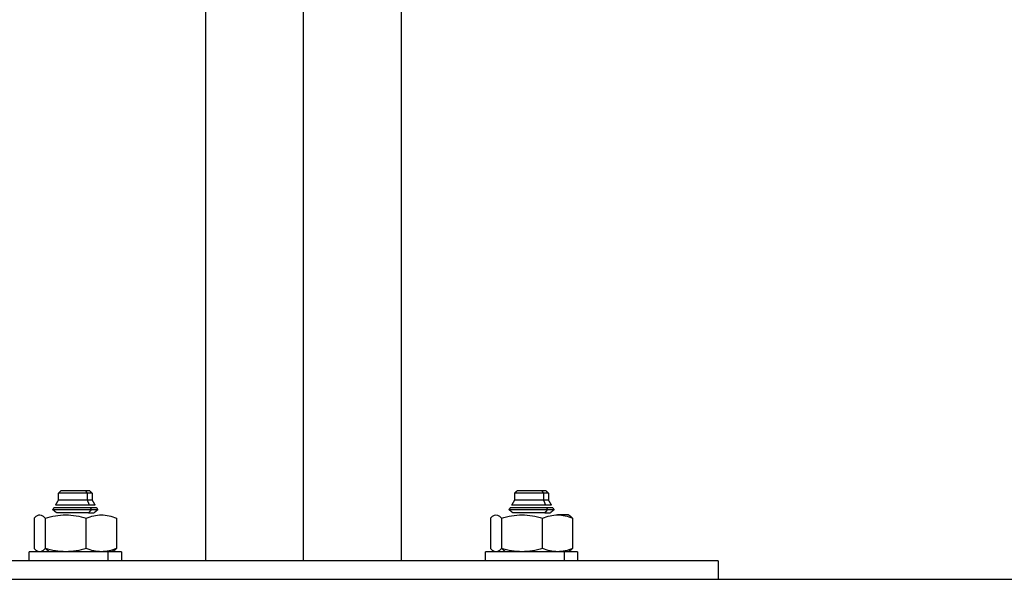
# Model space of a CAD drawing. Units: millimetres. Extents: x 9390.2 to 9405.8, y 8281.3 to 8297.6.
# Drawn here: x 9401.8 to 9402, y 8292.2 to 8292.3 of the extents above; entities that cross this region are included whole.
import ezdxf

# ---------------------------------------------------------------- set-up
doc = ezdxf.new("R2010")
doc.units = ezdxf.units.MM
doc.layers.add('Make2D$Visible$Curves', color=7, linetype='Continuous')
doc.layers.add('Make2D$Visible$Tangents', color=8, linetype='Continuous')

# ---------------------------------------------------------------- blocks, each defined once
blk = doc.blocks.new('s-198_b-b')
at = {"layer": 'Make2D$Visible$Curves', "lineweight": -3}
for points in [[(9405.85036, 8270.04688), (9405.85036, 8270.16888), (9405.85036, 8270.29088)], [(9405.89276, 8270.29088), (9405.89276, 8270.16888), (9405.89276, 8270.04688)], [(9405.81841, 8270.06158), (9405.81866, 8270.06183), (9405.81891, 8270.06208)], [(9405.81841, 8270.06008), (9405.81841, 8270.06083), (9405.81841, 8270.06158)], [(9405.82521, 8270.06208), (9405.82546, 8270.06183), (9405.82571, 8270.06158)], [(9405.82571, 8270.06158), (9405.82571, 8270.06083), (9405.82571, 8270.06008)], [(9405.91741, 8270.06158), (9405.91766, 8270.06183), (9405.91791, 8270.06208)], [(9405.91741, 8270.06008), (9405.91741, 8270.06083), (9405.91741, 8270.06158)], [(9405.92421, 8270.06208), (9405.92446, 8270.06183), (9405.92471, 8270.06158)], [(9405.92471, 8270.06158), (9405.92471, 8270.06083), (9405.92471, 8270.06008)], [(9405.81779, 8270.05899), (9405.8181, 8270.05953), (9405.81841, 8270.06008)], [(9405.82571, 8270.06008), (9405.82603, 8270.05953), (9405.82634, 8270.05899)], [(9405.91678, 8270.05899), (9405.91709, 8270.05953), (9405.91741, 8270.06008)], [(9405.92471, 8270.06008), (9405.92502, 8270.05953), (9405.92534, 8270.05899)], [(9405.8172, 8270.05797), (9405.81731, 8270.05817), (9405.81743, 8270.05838)], [(9405.81798, 8270.05733), (9405.81759, 8270.05765), (9405.8172, 8270.05797)], [(9405.82693, 8270.05797), (9405.82654, 8270.05765), (9405.82614, 8270.05733)], [(9405.82669, 8270.05838), (9405.82681, 8270.05817), (9405.82693, 8270.05797)], [(9405.91619, 8270.05797), (9405.91631, 8270.05817), (9405.91643, 8270.05838)], [(9405.91698, 8270.05733), (9405.91658, 8270.05765), (9405.91619, 8270.05797)], [(9405.92593, 8270.05797), (9405.92553, 8270.05765), (9405.92514, 8270.05733)], [(9405.92569, 8270.05838), (9405.92581, 8270.05817), (9405.92593, 8270.05797)], [(9405.92906, 8270.05688), (9405.9292, 8270.05679), (9405.92934, 8270.05671)], [(9405.81314, 8270.05616), (9405.81314, 8270.05288), (9405.81314, 8270.04959)], [(9405.81553, 8270.05616), (9405.81553, 8270.05288), (9405.81553, 8270.04959)], [(9405.82445, 8270.04959), (9405.82445, 8270.05288), (9405.82445, 8270.05616)], [(9405.83099, 8270.05616), (9405.83099, 8270.05288), (9405.83099, 8270.04959)], [(9405.91214, 8270.05616), (9405.91214, 8270.05288), (9405.91214, 8270.04959)], [(9405.91453, 8270.05616), (9405.91453, 8270.05288), (9405.91453, 8270.04959)], [(9405.92345, 8270.04959), (9405.92345, 8270.05288), (9405.92345, 8270.05616)], [(9405.92998, 8270.05616), (9405.92998, 8270.05288), (9405.92998, 8270.04959)], [(9405.81206, 8270.04688), (9405.81206, 8270.04788), (9405.81206, 8270.04888)], [(9405.83035, 8270.04904), (9405.8302, 8270.04896), (9405.83006, 8270.04888)], [(9405.83206, 8270.04888), (9405.83206, 8270.04788), (9405.83206, 8270.04688)], [(9405.91106, 8270.04688), (9405.91106, 8270.04788), (9405.91106, 8270.04888)], [(9405.92934, 8270.04904), (9405.9292, 8270.04896), (9405.92906, 8270.04888)], [(9405.93106, 8270.04888), (9405.93106, 8270.04788), (9405.93106, 8270.04688)], [(9405.96156, 8270.04688), (9405.96156, 8270.04488), (9405.96156, 8270.04288)]]:
    blk.add_open_spline(points, degree=2, dxfattribs=at)
for points, weights, knots in [([(9405.82464, 8270.06158), (9405.82292, 8270.06158), (9405.82067, 8270.06158), (9405.81841, 8270.06158), (9405.81841, 8270.06158)], [1, 0.831469612303, 1, 0.831469612303, 1], [0, 0, 0, 4.300055, 4.300055, 8.60011, 8.60011, 8.60011]), ([(9405.82429, 8270.06208), (9405.82206, 8270.06208), (9405.81984, 8270.06208), (9405.81891, 8270.06208), (9405.81891, 8270.06208)], [1, 0.707106781187, 1, 0.853553390593, 0.853553390593], [0, 0, 0, 4.948008, 4.948008, 7.422013, 7.422013, 7.422013]), ([(9405.92364, 8270.06158), (9405.92191, 8270.06158), (9405.91966, 8270.06158), (9405.91741, 8270.06158), (9405.91741, 8270.06158)], [1, 0.831469612303, 1, 0.831469612303, 1], [0, 0, 0, 4.300055, 4.300055, 8.60011, 8.60011, 8.60011]), ([(9405.92329, 8270.06208), (9405.92106, 8270.06208), (9405.91883, 8270.06208), (9405.91791, 8270.06208), (9405.91791, 8270.06208)], [1, 0.707106781187, 1, 0.853553390593, 0.853553390593], [0, 0, 0, 4.948008, 4.948008, 7.422013, 7.422013, 7.422013]), ([(9405.82509, 8270.05899), (9405.82307, 8270.05899), (9405.82043, 8270.05899), (9405.81779, 8270.05899), (9405.81779, 8270.05899)], [1, 0.831469612303, 1, 0.831469612303, 1], [0, 0, 0, 5.040297, 5.040297, 10.080595, 10.080595, 10.080595]), ([(9405.82464, 8270.06008), (9405.82292, 8270.06008), (9405.82067, 8270.06008), (9405.81841, 8270.06008), (9405.81841, 8270.06008)], [1, 0.831469612303, 1, 0.831469612303, 1], [0, 0, 0, 4.300055, 4.300055, 8.60011, 8.60011, 8.60011]), ([(9405.92408, 8270.05899), (9405.92206, 8270.05899), (9405.91942, 8270.05899), (9405.91678, 8270.05899), (9405.91678, 8270.05899)], [1, 0.831469612303, 1, 0.831469612303, 1], [0, 0, 0, 5.040297, 5.040297, 10.080595, 10.080595, 10.080595]), ([(9405.92364, 8270.06008), (9405.92191, 8270.06008), (9405.91966, 8270.06008), (9405.91741, 8270.06008), (9405.91741, 8270.06008)], [1, 0.831469612303, 1, 0.831469612303, 1], [0, 0, 0, 4.300055, 4.300055, 8.60011, 8.60011, 8.60011]), ([(9405.82551, 8270.05797), (9405.82321, 8270.05797), (9405.8202, 8270.05797), (9405.8172, 8270.05797), (9405.8172, 8270.05797)], [1, 0.831469612303, 1, 0.831469612303, 1], [0, 0, 0, 5.734039, 5.734039, 11.468078, 11.468078, 11.468078]), ([(9405.82534, 8270.05838), (9405.82315, 8270.05838), (9405.82029, 8270.05838), (9405.81743, 8270.05838), (9405.81743, 8270.05838)], [1, 0.831469612303, 1, 0.831469612303, 1], [0, 0, 0, 5.455824, 5.455824, 10.911647, 10.911647, 10.911647]), ([(9405.82495, 8270.05733), (9405.82302, 8270.05733), (9405.8205, 8270.05733), (9405.81798, 8270.05733), (9405.81798, 8270.05733)], [1, 0.831469612303, 1, 0.831469612303, 1], [0, 0, 0, 4.806637, 4.806637, 9.613274, 9.613274, 9.613274]), ([(9405.9245, 8270.05797), (9405.9222, 8270.05797), (9405.9192, 8270.05797), (9405.91619, 8270.05797), (9405.91619, 8270.05797)], [1, 0.831469612303, 1, 0.831469612303, 1], [0, 0, 0, 5.734039, 5.734039, 11.468078, 11.468078, 11.468078]), ([(9405.92433, 8270.05838), (9405.92215, 8270.05838), (9405.91929, 8270.05838), (9405.91643, 8270.05838), (9405.91643, 8270.05838)], [1, 0.831469612303, 1, 0.831469612303, 1], [0, 0, 0, 5.455824, 5.455824, 10.911647, 10.911647, 10.911647]), ([(9405.92394, 8270.05733), (9405.92202, 8270.05733), (9405.9195, 8270.05733), (9405.91698, 8270.05733), (9405.91698, 8270.05733)], [1, 0.831469612303, 1, 0.831469612303, 1], [0, 0, 0, 4.806637, 4.806637, 9.613274, 9.613274, 9.613274]), ([(9405.82913, 8270.04888), (9405.82441, 8270.04888), (9405.81824, 8270.04888), (9405.81206, 8270.04888), (9405.81206, 8270.04888)], [1, 0.831469612303, 1, 0.831469612303, 1], [0, 0, 0, 11.780972, 11.780972, 23.561945, 23.561945, 23.561945]), ([(9405.92813, 8270.04888), (9405.9234, 8270.04888), (9405.91723, 8270.04888), (9405.91106, 8270.04888), (9405.91106, 8270.04888)], [1, 0.831469612303, 1, 0.831469612303, 1], [0, 0, 0, 11.780972, 11.780972, 23.561945, 23.561945, 23.561945]), ([(9405.96156, 8270.04688), (9405.96156, 8270.04688), (9405.906, 8270.04688), (9405.85044, 8270.04688), (9405.80792, 8270.04688)], [1, 0.831469612303, 1, 0.831469612303, 1], [70.685835, 70.685835, 70.685835, 176.714587, 176.714587, 282.743339, 282.743339, 282.743339]), ([(9405.80792, 8270.04288), (9405.85044, 8270.04288), (9405.906, 8270.04288), (9405.96156, 8270.04288), (9405.96156, 8270.04288)], [1, 0.831469612303, 1, 0.831469612303, 1], [0, 0, 0, 106.028752, 106.028752, 212.057504, 212.057504, 212.057504])]:
    blk.add_rational_spline(points, weights, degree=2, knots=knots, dxfattribs=at)
for points, weights in [([(9405.82521, 8270.06208), (9405.82521, 8270.06208), (9405.82429, 8270.06208)], [1, 0.923879532511, 1]), ([(9405.82571, 8270.06158), (9405.82571, 8270.06158), (9405.82464, 8270.06158)], [1, 0.923879532511, 1]), ([(9405.92421, 8270.06208), (9405.92421, 8270.06208), (9405.92329, 8270.06208)], [1, 0.923879532511, 1]), ([(9405.92471, 8270.06158), (9405.92471, 8270.06158), (9405.92364, 8270.06158)], [1, 0.923879532511, 1]), ([(9405.82571, 8270.06008), (9405.82571, 8270.06008), (9405.82464, 8270.06008)], [1, 0.923879532511, 1]), ([(9405.82634, 8270.05899), (9405.82634, 8270.05899), (9405.82509, 8270.05899)], [1, 0.923879532511, 1]), ([(9405.92471, 8270.06008), (9405.92471, 8270.06008), (9405.92364, 8270.06008)], [1, 0.923879532511, 1]), ([(9405.92534, 8270.05899), (9405.92534, 8270.05899), (9405.92408, 8270.05899)], [1, 0.923879532511, 1]), ([(9405.82495, 8270.05733), (9405.82614, 8270.05733), (9405.82614, 8270.05733)], [1, 0.923879532511, 1]), ([(9405.82669, 8270.05838), (9405.82669, 8270.05838), (9405.82534, 8270.05838)], [1, 0.923879532511, 1]), ([(9405.82693, 8270.05797), (9405.82693, 8270.05797), (9405.82551, 8270.05797)], [1, 0.923879532511, 1]), ([(9405.92394, 8270.05733), (9405.92514, 8270.05733), (9405.92514, 8270.05733)], [1, 0.923879532511, 1]), ([(9405.92569, 8270.05838), (9405.92569, 8270.05838), (9405.92433, 8270.05838)], [1, 0.923879532511, 1]), ([(9405.92593, 8270.05797), (9405.92593, 8270.05797), (9405.9245, 8270.05797)], [1, 0.923879532511, 1]), ([(9405.92906, 8270.05688), (9405.92906, 8270.05688), (9405.92672, 8270.05688)], [0.949184032699, 0.900099577495, 1]), ([(9405.83206, 8270.04888), (9405.83206, 8270.04888), (9405.82913, 8270.04888)], [1, 0.923879532511, 1]), ([(9405.93106, 8270.04888), (9405.93106, 8270.04888), (9405.92813, 8270.04888)], [1, 0.923879532511, 1])]:
    blk.add_rational_spline(points, weights, degree=2, dxfattribs=at)
for points, knots in [([(9405.81314, 8270.05616), (9405.81334, 8270.05638), (9405.81353, 8270.05656), (9405.81393, 8270.05681), (9405.81413, 8270.05688), (9405.81434, 8270.05688)], [-4.693526, -4.693526, -4.693526, -4.693526, -2.346763, -2.346763, 0, 0, 0, 0]), ([(9405.81434, 8270.05688), (9405.81454, 8270.05688), (9405.81474, 8270.05681), (9405.81514, 8270.05656), (9405.81534, 8270.05638), (9405.81553, 8270.05616)], [-4.693526, -4.693526, -4.693526, -4.693526, -2.346763, -2.346763, 0, 0, 0, 0]), ([(9405.81553, 8270.05616), (9405.81626, 8270.05638), (9405.81699, 8270.05656), (9405.81848, 8270.05681), (9405.81923, 8270.05688), (9405.81999, 8270.05688)], [-4.693526, -4.693526, -4.693526, -4.693526, -2.346763, -2.346763, 0, 0, 0, 0]), ([(9405.81999, 8270.05688), (9405.82075, 8270.05688), (9405.82151, 8270.05681), (9405.82299, 8270.05656), (9405.82373, 8270.05638), (9405.82445, 8270.05616)], [-4.693526, -4.693526, -4.693526, -4.693526, -2.346763, -2.346763, 0, 0, 0, 0]), ([(9405.82445, 8270.05616), (9405.82499, 8270.05638), (9405.82553, 8270.05656), (9405.82661, 8270.05681), (9405.82716, 8270.05688), (9405.82772, 8270.05688)], [-4.693526, -4.693526, -4.693526, -4.693526, -2.346763, -2.346763, 0, 0, 0, 0]), ([(9405.82772, 8270.05688), (9405.82828, 8270.05688), (9405.82883, 8270.05681), (9405.82992, 8270.05656), (9405.83045, 8270.05638), (9405.83099, 8270.05616)], [-4.693526, -4.693526, -4.693526, -4.693526, -2.346763, -2.346763, 0, 0, 0, 0]), ([(9405.91214, 8270.05616), (9405.91233, 8270.05638), (9405.91253, 8270.05656), (9405.91293, 8270.05681), (9405.91313, 8270.05688), (9405.91333, 8270.05688)], [-4.693526, -4.693526, -4.693526, -4.693526, -2.346763, -2.346763, 0, 0, 0, 0]), ([(9405.91333, 8270.05688), (9405.91354, 8270.05688), (9405.91374, 8270.05681), (9405.91413, 8270.05656), (9405.91433, 8270.05638), (9405.91453, 8270.05616)], [-4.693526, -4.693526, -4.693526, -4.693526, -2.346763, -2.346763, 0, 0, 0, 0]), ([(9405.91453, 8270.05616), (9405.91526, 8270.05638), (9405.91599, 8270.05656), (9405.91748, 8270.05681), (9405.91823, 8270.05688), (9405.91899, 8270.05688)], [-4.693526, -4.693526, -4.693526, -4.693526, -2.346763, -2.346763, 0, 0, 0, 0]), ([(9405.91899, 8270.05688), (9405.91975, 8270.05688), (9405.9205, 8270.05681), (9405.92199, 8270.05656), (9405.92272, 8270.05638), (9405.92345, 8270.05616)], [-4.693526, -4.693526, -4.693526, -4.693526, -2.346763, -2.346763, 0, 0, 0, 0]), ([(9405.92345, 8270.05616), (9405.92398, 8270.05638), (9405.92452, 8270.05656), (9405.92561, 8270.05681), (9405.92616, 8270.05688), (9405.92672, 8270.05688)], [-4.693526, -4.693526, -4.693526, -4.693526, -2.346763, -2.346763, 0, 0, 0, 0]), ([(9405.92672, 8270.05688), (9405.92727, 8270.05688), (9405.92782, 8270.05681), (9405.92891, 8270.05656), (9405.92945, 8270.05638), (9405.92998, 8270.05616)], [-4.693526, -4.693526, -4.693526, -4.693526, -2.346763, -2.346763, 0, 0, 0, 0]), ([(9405.92998, 8270.05616), (9405.92979, 8270.05638), (9405.92959, 8270.05656), (9405.92937, 8270.05669), (9405.92936, 8270.0567), (9405.92934, 8270.05671)], [-4.693526, -4.693526, -4.693526, -4.693526, -2.346763, -2.346763, -2.152378, -2.152378, -2.152378, -2.152378]), ([(9405.81434, 8270.04888), (9405.81413, 8270.04888), (9405.81393, 8270.04894), (9405.81353, 8270.04919), (9405.81334, 8270.04937), (9405.81314, 8270.04959)], [-4.693526, -4.693526, -4.693526, -4.693526, -2.346763, -2.346763, 0, 0, 0, 0]), ([(9405.81553, 8270.04959), (9405.81534, 8270.04937), (9405.81514, 8270.04919), (9405.81474, 8270.04894), (9405.81454, 8270.04888), (9405.81434, 8270.04888)], [-4.693526, -4.693526, -4.693526, -4.693526, -2.346763, -2.346763, 0, 0, 0, 0]), ([(9405.81999, 8270.04888), (9405.81923, 8270.04888), (9405.81848, 8270.04894), (9405.81699, 8270.04919), (9405.81626, 8270.04937), (9405.81553, 8270.04959)], [-4.693526, -4.693526, -4.693526, -4.693526, -2.346763, -2.346763, 0, 0, 0, 0]), ([(9405.82445, 8270.04959), (9405.82373, 8270.04937), (9405.82299, 8270.04919), (9405.82151, 8270.04894), (9405.82075, 8270.04888), (9405.81999, 8270.04888)], [-4.693526, -4.693526, -4.693526, -4.693526, -2.346763, -2.346763, 0, 0, 0, 0]), ([(9405.82772, 8270.04888), (9405.82716, 8270.04888), (9405.82661, 8270.04894), (9405.82553, 8270.04919), (9405.82499, 8270.04937), (9405.82445, 8270.04959)], [-4.693526, -4.693526, -4.693526, -4.693526, -2.346763, -2.346763, 0, 0, 0, 0]), ([(9405.83099, 8270.04959), (9405.83045, 8270.04937), (9405.82992, 8270.04919), (9405.82883, 8270.04894), (9405.82828, 8270.04888), (9405.82772, 8270.04888)], [-4.693526, -4.693526, -4.693526, -4.693526, -2.346763, -2.346763, 0, 0, 0, 0]), ([(9405.83035, 8270.04904), (9405.83036, 8270.04905), (9405.83038, 8270.04906), (9405.83059, 8270.04919), (9405.83079, 8270.04937), (9405.83099, 8270.04959)], [-2.541148, -2.541148, -2.541148, -2.541148, -2.346763, -2.346763, 0, 0, 0, 0]), ([(9405.91333, 8270.04888), (9405.91313, 8270.04888), (9405.91293, 8270.04894), (9405.91253, 8270.04919), (9405.91233, 8270.04937), (9405.91214, 8270.04959)], [-4.693526, -4.693526, -4.693526, -4.693526, -2.346763, -2.346763, 0, 0, 0, 0]), ([(9405.91453, 8270.04959), (9405.91433, 8270.04937), (9405.91413, 8270.04919), (9405.91374, 8270.04894), (9405.91354, 8270.04888), (9405.91333, 8270.04888)], [-4.693526, -4.693526, -4.693526, -4.693526, -2.346763, -2.346763, 0, 0, 0, 0]), ([(9405.91899, 8270.04888), (9405.91823, 8270.04888), (9405.91748, 8270.04894), (9405.91599, 8270.04919), (9405.91526, 8270.04937), (9405.91453, 8270.04959)], [-4.693526, -4.693526, -4.693526, -4.693526, -2.346763, -2.346763, 0, 0, 0, 0]), ([(9405.92345, 8270.04959), (9405.92272, 8270.04937), (9405.92199, 8270.04919), (9405.9205, 8270.04894), (9405.91975, 8270.04888), (9405.91899, 8270.04888)], [-4.693526, -4.693526, -4.693526, -4.693526, -2.346763, -2.346763, 0, 0, 0, 0]), ([(9405.92672, 8270.04888), (9405.92616, 8270.04888), (9405.92561, 8270.04894), (9405.92452, 8270.04919), (9405.92398, 8270.04937), (9405.92345, 8270.04959)], [-4.693526, -4.693526, -4.693526, -4.693526, -2.346763, -2.346763, 0, 0, 0, 0]), ([(9405.92998, 8270.04959), (9405.92945, 8270.04937), (9405.92891, 8270.04919), (9405.92782, 8270.04894), (9405.92727, 8270.04888), (9405.92672, 8270.04888)], [-4.693526, -4.693526, -4.693526, -4.693526, -2.346763, -2.346763, 0, 0, 0, 0]), ([(9405.92934, 8270.04904), (9405.92936, 8270.04905), (9405.92937, 8270.04906), (9405.92959, 8270.04919), (9405.92979, 8270.04937), (9405.92998, 8270.04959)], [-2.541148, -2.541148, -2.541148, -2.541148, -2.346763, -2.346763, 0, 0, 0, 0])]:
    blk.add_open_spline(points, degree=3, knots=knots, dxfattribs=at)
at = {"layer": 'Make2D$Visible$Tangents', "lineweight": -3}
for points in [[(9405.87156, 8270.04688), (9405.87156, 8270.16888), (9405.87156, 8270.29088)], [(9405.82429, 8270.06208), (9405.82447, 8270.06183), (9405.82464, 8270.06158)], [(9405.82464, 8270.06158), (9405.82464, 8270.06083), (9405.82464, 8270.06008)], [(9405.92329, 8270.06208), (9405.92346, 8270.06183), (9405.92364, 8270.06158)], [(9405.92364, 8270.06158), (9405.92364, 8270.06083), (9405.92364, 8270.06008)], [(9405.82464, 8270.06008), (9405.82487, 8270.05953), (9405.82509, 8270.05899)], [(9405.92364, 8270.06008), (9405.92386, 8270.05953), (9405.92408, 8270.05899)], [(9405.82551, 8270.05797), (9405.82523, 8270.05765), (9405.82495, 8270.05733)], [(9405.82534, 8270.05838), (9405.82542, 8270.05817), (9405.82551, 8270.05797)], [(9405.9245, 8270.05797), (9405.92422, 8270.05765), (9405.92394, 8270.05733)], [(9405.92433, 8270.05838), (9405.92442, 8270.05817), (9405.9245, 8270.05797)], [(9405.81641, 8270.04888), (9405.81597, 8270.04923), (9405.81553, 8270.04959)], [(9405.82913, 8270.04888), (9405.82913, 8270.04788), (9405.82913, 8270.04688)], [(9405.9154, 8270.04888), (9405.91496, 8270.04923), (9405.91453, 8270.04959)], [(9405.92813, 8270.04888), (9405.92813, 8270.04788), (9405.92813, 8270.04688)]]:
    blk.add_open_spline(points, degree=2, dxfattribs=at)

msp = doc.modelspace()

# ---------------------------------------------------------------- linework, layer by layer
msp.add_line((9404.9912, 8292.20722), (9397.20871, 8292.20722))

# ---------------------------------------------------------------- block references
msp.add_blockref('s-198_b-b', (-3.9738, 22.16435))

doc.saveas('drawing.dxf')
